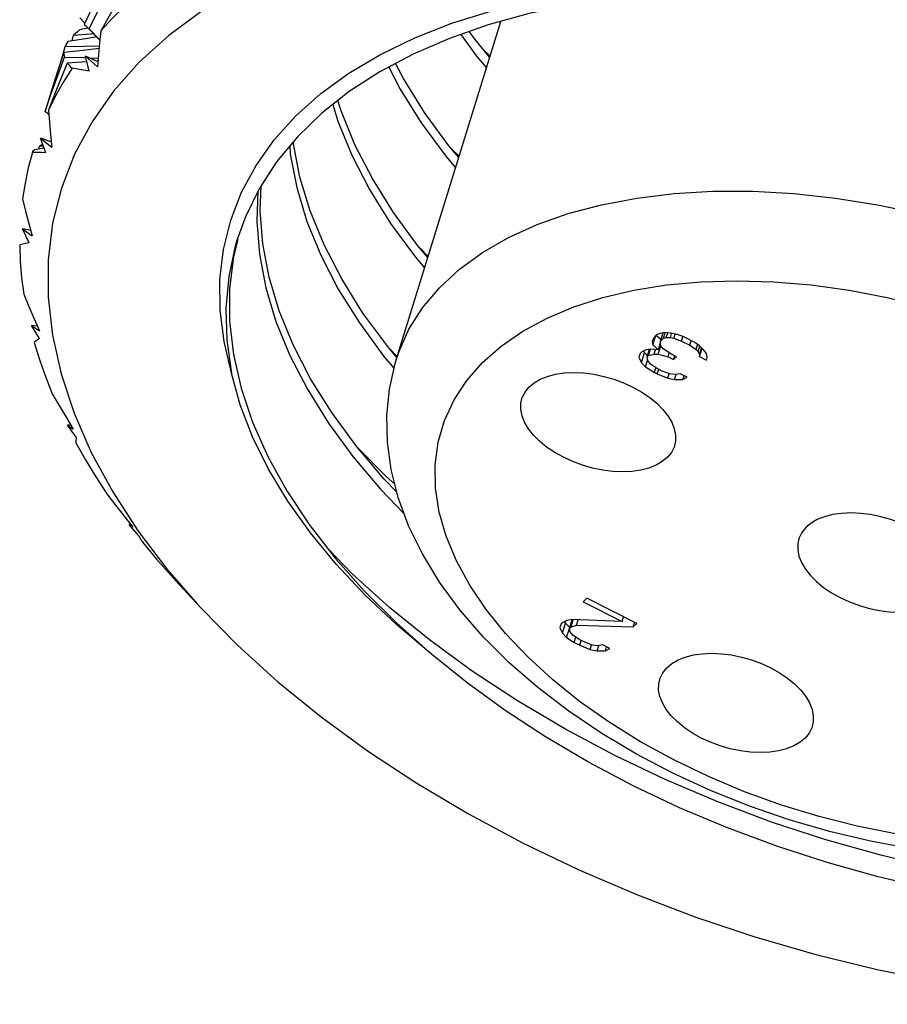
# Model space of a CAD drawing. Units: inches. Extents: x 0.7 to 21.3, y 0.5 to 16.
# Drawn here: x 17.7 to 18, y 12.3 to 12.6 of the extents above; entities that cross this region are included whole.
import ezdxf

# ---------------------------------------------------------------- set-up
doc = ezdxf.new("R2010")
doc.units = ezdxf.units.IN
doc.header["$LTSCALE"] = 1.21
doc.header["$MEASUREMENT"] = 0
doc.layers.get('0').update_dxf_attribs({"linetype": 'CONTINUOUS'})

msp = doc.modelspace()

# ---------------------------------------------------------------- linework, layer by layer
at = {"color": 7, "linetype": 'CONTINUOUS'}
for p, q in [((17.76067, 12.63843), (17.75905, 12.63999)), ((17.76047, 12.638), (17.76081, 12.63764)), ((17.76081, 12.63764), (17.76092, 12.63753)), ((17.85659, 12.53462), (17.88882, 12.63891)), ((17.75674, 12.63292), (17.75713, 12.63467)), ((17.7616, 12.63685), (17.75904, 12.63631)), ((17.76529, 12.63321), (17.76195, 12.63662)), ((17.75319, 12.62635), (17.7546, 12.63119)), ((17.8855, 12.62817), (17.88347, 12.63019)), ((17.75433, 12.62791), (17.76019, 12.62776)), ((17.76123, 12.62644), (17.75524, 12.62605)), ((17.76019, 12.62776), (17.76091, 12.62774)), ((17.7647, 12.62646), (17.7608, 12.62817)), ((17.7608, 12.62817), (17.76458, 12.62487)), ((17.76195, 12.62358), (17.7608, 12.62817)), ((17.76186, 12.62771), (17.76479, 12.6276)), ((17.76472, 12.6267), (17.76423, 12.62666)), ((17.74954, 12.6102), (17.74844, 12.61116)), ((17.7503, 12.60185), (17.74699, 12.60293)), ((17.74699, 12.60293), (17.75047, 12.60017)), ((17.74866, 12.59845), (17.74699, 12.60293)), ((17.74815, 12.5998), (17.74513, 12.59938)), ((17.74644, 12.59956), (17.74664, 12.60047)), ((17.74664, 12.60047), (17.74785, 12.6006)), ((17.87597, 12.59734), (17.87356, 12.59974)), ((17.74398, 12.57443), (17.7414, 12.57499)), ((17.7414, 12.57499), (17.74444, 12.57278)), ((17.7435, 12.57071), (17.7414, 12.57499)), ((17.86644, 12.5665), (17.86396, 12.56898)), ((17.746, 12.54502), (17.74419, 12.54522)), ((17.74419, 12.54522), (17.74667, 12.54352)), ((17.74665, 12.54119), (17.74419, 12.54522)), ((17.93593, 12.54144), (17.93548, 12.54034)), ((17.93548, 12.54034), (17.93568, 12.53924)), ((17.93568, 12.53924), (17.93655, 12.54206)), ((17.93681, 12.54232), (17.93593, 12.54144)), ((17.93673, 12.54224), (17.93823, 12.54089)), ((17.93789, 12.54277), (17.93681, 12.54232)), ((17.9394, 12.543), (17.93789, 12.54277)), ((17.93804, 12.53904), (17.93806, 12.54035)), ((17.93806, 12.54035), (17.93885, 12.54291)), ((17.93806, 12.54035), (17.93894, 12.54124)), ((17.93894, 12.54124), (17.93947, 12.54297)), ((17.93894, 12.54124), (17.9398, 12.54146)), ((17.94112, 12.54279), (17.9394, 12.543)), ((17.9398, 12.54146), (17.94024, 12.54289)), ((17.9398, 12.54146), (17.94109, 12.54147)), ((17.94109, 12.54147), (17.94147, 12.54268)), ((17.94109, 12.54147), (17.94217, 12.54126)), ((17.94326, 12.54237), (17.94112, 12.54279)), ((17.94217, 12.54126), (17.94255, 12.54251)), ((17.94217, 12.54126), (17.94452, 12.5404)), ((17.94519, 12.54172), (17.94326, 12.54237)), ((17.94452, 12.5404), (17.94495, 12.54179)), ((17.94452, 12.5404), (17.94708, 12.5391)), ((17.9486, 12.53999), (17.94519, 12.54172)), ((17.94708, 12.5391), (17.94752, 12.54054)), ((17.85691, 12.53567), (17.85429, 12.5383)), ((17.9335, 12.53769), (17.9322, 12.53702)), ((17.93285, 12.53733), (17.93309, 12.53682)), ((17.93501, 12.53792), (17.9335, 12.53769)), ((17.93389, 12.5355), (17.93462, 12.53786)), ((17.93433, 12.53594), (17.93495, 12.53794)), ((17.93737, 12.53772), (17.93501, 12.53792)), ((17.93568, 12.53924), (17.93737, 12.53772)), ((17.93606, 12.53639), (17.93649, 12.53779)), ((17.93735, 12.5364), (17.93813, 12.53892)), ((17.93737, 12.53772), (17.93806, 12.53993)), ((17.93888, 12.53795), (17.93804, 12.53904)), ((17.94122, 12.53643), (17.93888, 12.53795)), ((17.94708, 12.5391), (17.94899, 12.5378)), ((17.95009, 12.5389), (17.9486, 12.53999)), ((17.94899, 12.5378), (17.94947, 12.53935)), ((17.94899, 12.5378), (17.94963, 12.53715)), ((17.94963, 12.53715), (17.95016, 12.53888)), ((17.95003, 12.53561), (17.95082, 12.53815)), ((17.95004, 12.53627), (17.95067, 12.5383)), ((17.95136, 12.5376), (17.95009, 12.5389)), ((17.9522, 12.53651), (17.95136, 12.5376)), ((17.85659, 12.53462), (17.85659, 12.53462)), ((17.93176, 12.53658), (17.93131, 12.53548)), ((17.93131, 12.53548), (17.93214, 12.53373)), ((17.9322, 12.53702), (17.93176, 12.53658)), ((17.93214, 12.53373), (17.93309, 12.53682)), ((17.93309, 12.53682), (17.93401, 12.53587)), ((17.93341, 12.53242), (17.93403, 12.53442)), ((17.93389, 12.5355), (17.93433, 12.53594)), ((17.93409, 12.5344), (17.93389, 12.5355)), ((17.93493, 12.53331), (17.93409, 12.5344)), ((17.93433, 12.53594), (17.93606, 12.53639)), ((17.93606, 12.53639), (17.93735, 12.5364)), ((17.93735, 12.5364), (17.94035, 12.53554)), ((17.94035, 12.53554), (17.94072, 12.53675)), ((17.94035, 12.53554), (17.94205, 12.53468)), ((17.94293, 12.53556), (17.94122, 12.53643)), ((17.94205, 12.53468), (17.94241, 12.53583)), ((17.94205, 12.53468), (17.94293, 12.53556)), ((17.94963, 12.53715), (17.95004, 12.53627)), ((17.95004, 12.53627), (17.95003, 12.53561)), ((17.95003, 12.53561), (17.95217, 12.53453)), ((17.95217, 12.53453), (17.9524, 12.53541)), ((17.9524, 12.53541), (17.9522, 12.53651)), ((17.93214, 12.53373), (17.93341, 12.53242)), ((17.93341, 12.53242), (17.93618, 12.53069)), ((17.93684, 12.53201), (17.93493, 12.53331)), ((17.93618, 12.53069), (17.93663, 12.53216)), ((17.93855, 12.53114), (17.93684, 12.53201)), ((17.93703, 12.53026), (17.93747, 12.53169)), ((17.93618, 12.53069), (17.93703, 12.53026)), ((17.93703, 12.53026), (17.94024, 12.52896)), ((17.9409, 12.53028), (17.93855, 12.53114)), ((17.94024, 12.52896), (17.94067, 12.53036)), ((17.94024, 12.52896), (17.94238, 12.52854)), ((17.94262, 12.53008), (17.9409, 12.53028)), ((17.94238, 12.52854), (17.94287, 12.53011)), ((17.94238, 12.52854), (17.94496, 12.52856)), ((17.94413, 12.53031), (17.94262, 12.53008)), ((17.94627, 12.52923), (17.94413, 12.53031)), ((17.94496, 12.52856), (17.94532, 12.52971)), ((17.94496, 12.52856), (17.94627, 12.52923)), ((17.75633, 12.51452), (17.75528, 12.51452)), ((17.75528, 12.51452), (17.75709, 12.51328)), ((17.75799, 12.51078), (17.75528, 12.51452)), ((17.76262, 12.50604), (17.76922, 12.49391)), ((17.76922, 12.49391), (17.77707, 12.48184)), ((17.77271, 12.48639), (17.77538, 12.48299)), ((17.77469, 12.48386), (17.77432, 12.48382)), ((17.77719, 12.48042), (17.77432, 12.48382)), ((17.79634, 12.45813), (17.78861, 12.46658)), ((17.91534, 12.46115), (17.91425, 12.46004)), ((17.91425, 12.46004), (17.92619, 12.45399)), ((17.9307, 12.45336), (17.91534, 12.46115)), ((17.92619, 12.45399), (17.92664, 12.45542)), ((17.90746, 12.4532), (17.90701, 12.4521)), ((17.9079, 12.45364), (17.90746, 12.4532)), ((17.90784, 12.45035), (17.90879, 12.45343)), ((17.9092, 12.45431), (17.9079, 12.45364)), ((17.90855, 12.45395), (17.90879, 12.45343)), ((17.90879, 12.45343), (17.91006, 12.45212)), ((17.91071, 12.45454), (17.9092, 12.45431)), ((17.91002, 12.4519), (17.91082, 12.4545)), ((17.91002, 12.4519), (17.91046, 12.45234)), ((17.91046, 12.45234), (17.91113, 12.45452)), ((17.91046, 12.45234), (17.91219, 12.45279)), ((17.92619, 12.45399), (17.91071, 12.45454)), ((17.91219, 12.45279), (17.9127, 12.45447)), ((17.91219, 12.45279), (17.92961, 12.45226)), ((17.92961, 12.45226), (17.93005, 12.45369)), ((17.92961, 12.45226), (17.9307, 12.45336)), ((17.90701, 12.4521), (17.90784, 12.45035)), ((17.90784, 12.45035), (17.90911, 12.44904)), ((17.90911, 12.44904), (17.91006, 12.45212)), ((17.91022, 12.4508), (17.91002, 12.4519)), ((17.91106, 12.44971), (17.91022, 12.4508)), ((17.91297, 12.44841), (17.91106, 12.44971)), ((17.90911, 12.44904), (17.91145, 12.44752)), ((17.91145, 12.44752), (17.91194, 12.44911)), ((17.91145, 12.44752), (17.91316, 12.44666)), ((17.91468, 12.44754), (17.91297, 12.44841)), ((17.91316, 12.44666), (17.9136, 12.44809)), ((17.91316, 12.44666), (17.91636, 12.44536)), ((17.91703, 12.44668), (17.91468, 12.44754)), ((17.91636, 12.44536), (17.91679, 12.44676)), ((17.91875, 12.44648), (17.91703, 12.44668)), ((17.91851, 12.44494), (17.91899, 12.44651)), ((17.92026, 12.44671), (17.91875, 12.44648)), ((17.92239, 12.44563), (17.92026, 12.44671)), ((17.91636, 12.44536), (17.91851, 12.44494)), ((17.91851, 12.44494), (17.92109, 12.44496)), ((17.92109, 12.44496), (17.92144, 12.44611)), ((17.92109, 12.44496), (17.92239, 12.44563))]:
    msp.add_line(p, q, dxfattribs=at)
for points in [[(18.02451, 12.66541), (18.00556, 12.66924), (17.98666, 12.67224), (17.9679, 12.6744), (17.94937, 12.6757), (17.93118, 12.67613), (17.91341, 12.6757), (17.89616, 12.6744), (17.87952, 12.67224), (17.86356, 12.66924), (17.84837, 12.66541), (17.83403, 12.66076), (17.82061, 12.65533), (17.80817, 12.64913), (17.7968, 12.64221), (17.78652, 12.63459), (17.77742, 12.62631)], [(17.76834, 12.6545), (17.76562, 12.64896), (17.763, 12.64346), (17.76047, 12.638)], [(17.76195, 12.63662), (17.76459, 12.64185), (17.76734, 12.64713), (17.77019, 12.65245)], [(17.7734, 12.6496), (17.77071, 12.64504), (17.76811, 12.6405), (17.76558, 12.63599)], [(17.8134, 12.59454), (17.81897, 12.60239), (17.82562, 12.60977), (17.83332, 12.61665), (17.84203, 12.62298), (17.8517, 12.62874), (17.8623, 12.63387), (17.87377, 12.63837), (17.88605, 12.64219), (17.89908, 12.64532), (17.91279, 12.64774), (17.92712, 12.64943), (17.94199, 12.65038), (17.95733, 12.65058), (17.97307, 12.65002), (17.98911, 12.64872), (18.00537, 12.64666), (18.02178, 12.64386), (18.03825, 12.64033), (18.05469, 12.63609), (18.07102, 12.63115), (18.08715, 12.62553)], [(17.77683, 12.64711), (17.77286, 12.64352), (17.76911, 12.63981), (17.76558, 12.63599)], [(18.01581, 12.64286), (18.00012, 12.64522), (17.98453, 12.64686), (17.96911, 12.64778), (17.95396, 12.64795), (17.93915, 12.64739), (17.92476, 12.64609), (17.91088, 12.64406), (17.89757, 12.64131), (17.88491, 12.63784), (17.87297, 12.63369), (17.86182, 12.62886), (17.8515, 12.62338), (17.84209, 12.61728), (17.83363, 12.61059), (17.82616, 12.60335), (17.81973, 12.59559), (17.81437, 12.58736), (17.81011, 12.57869), (17.80758, 12.57171)], [(17.76081, 12.63764), (17.76504, 12.63339), (17.76528, 12.63314)], [(17.76092, 12.63753), (17.76142, 12.63707), (17.76195, 12.63662)], [(17.75904, 12.63631), (17.75835, 12.63576), (17.75771, 12.63521), (17.75713, 12.63467)], [(17.75713, 12.63467), (17.76246, 12.63509), (17.76329, 12.63515)], [(17.76558, 12.63599), (17.7652, 12.63228), (17.76486, 12.62858), (17.76458, 12.62487)], [(17.87646, 12.6349), (17.88136, 12.6282), (17.8844, 12.62461)], [(17.8854, 12.62784), (17.88089, 12.63333), (17.87911, 12.63582)], [(17.75544, 12.63271), (17.75511, 12.6322), (17.75483, 12.63169), (17.7546, 12.63119)], [(17.7546, 12.63119), (17.7602, 12.63133), (17.76512, 12.63139)], [(17.76427, 12.63417), (17.76158, 12.6337), (17.75544, 12.63271)], [(17.75417, 12.62929), (17.75223, 12.62345), (17.75039, 12.61766), (17.74851, 12.61159)], [(17.76504, 12.63057), (17.76015, 12.62996), (17.75417, 12.62929)], [(17.75417, 12.62929), (17.75418, 12.62882), (17.75423, 12.62836), (17.75433, 12.62791)], [(17.74844, 12.61116), (17.7503, 12.61669), (17.75227, 12.62227), (17.75433, 12.62791)], [(17.75524, 12.62605), (17.75323, 12.6212), (17.75129, 12.61637), (17.74943, 12.61158)], [(17.75524, 12.62605), (17.75566, 12.62552), (17.75615, 12.625), (17.7567, 12.62448)], [(17.77742, 12.62631), (17.76952, 12.61743), (17.76287, 12.60797)], [(17.87587, 12.59701), (17.87283, 12.6006), (17.8653, 12.61089), (17.85881, 12.62129), (17.85639, 12.62597)], [(17.7567, 12.62448), (17.75404, 12.62027), (17.75162, 12.61597), (17.74943, 12.61158)], [(17.76195, 12.62358), (17.76018, 12.62389), (17.75843, 12.62419), (17.7567, 12.62448)], [(17.8543, 12.62486), (17.85781, 12.61805), (17.8643, 12.60765), (17.87183, 12.59736), (17.87487, 12.59377)], [(17.83705, 12.61329), (17.8386, 12.60813), (17.84288, 12.59767)], [(17.84388, 12.60091), (17.8396, 12.61137), (17.83864, 12.61456)], [(17.74851, 12.61159), (17.74846, 12.6114), (17.74844, 12.61116)], [(17.74943, 12.61158), (17.74973, 12.60777), (17.75008, 12.60397), (17.75047, 12.60017)], [(17.76287, 12.60797), (17.7575, 12.598), (17.75345, 12.58756), (17.75072, 12.5767), (17.74934, 12.56548), (17.74932, 12.55396), (17.75064, 12.5422), (17.75331, 12.53025), (17.75731, 12.51818), (17.76262, 12.50604)], [(17.74664, 12.60047), (17.74712, 12.60076), (17.74764, 12.60105), (17.74768, 12.60107)], [(17.83435, 12.57007), (17.83007, 12.58053), (17.82694, 12.59093), (17.82497, 12.60122), (17.82492, 12.60185)], [(17.74448, 12.59854), (17.74322, 12.59384), (17.7422, 12.58907), (17.74143, 12.58424)], [(17.74448, 12.59854), (17.74463, 12.59881), (17.74484, 12.59909), (17.74513, 12.59938)], [(17.74866, 12.59845), (17.74725, 12.59849), (17.74586, 12.59852), (17.74448, 12.59854)], [(17.82377, 12.60046), (17.82396, 12.59798), (17.82594, 12.58769), (17.82907, 12.57729), (17.83335, 12.56683)], [(17.86634, 12.56617), (17.8633, 12.56976), (17.85577, 12.58005), (17.84928, 12.59045), (17.84388, 12.60091)], [(17.84288, 12.59767), (17.84833, 12.58713), (17.85488, 12.57664), (17.8625, 12.56627), (17.86533, 12.56293)], [(17.80587, 12.53053), (17.80355, 12.5403), (17.80235, 12.54994), (17.80228, 12.55942), (17.80336, 12.56866), (17.80558, 12.57763), (17.80893, 12.58627), (17.8134, 12.59454)], [(17.81399, 12.58659), (17.81363, 12.57726), (17.81443, 12.56714), (17.81641, 12.55685), (17.81954, 12.54645), (17.82382, 12.53599)], [(17.82482, 12.53923), (17.82054, 12.54969), (17.81741, 12.56009), (17.81544, 12.57038), (17.81463, 12.5805), (17.81493, 12.58822)], [(17.85659, 12.53462), (17.85738, 12.53698), (17.86052, 12.54401), (17.8647, 12.55063), (17.8699, 12.55681), (17.87607, 12.56251), (17.88318, 12.56768), (17.89117, 12.57228), (17.9, 12.57629), (17.90958, 12.57968), (17.91987, 12.58241), (17.93078, 12.58448), (17.94224, 12.58587), (17.95417, 12.58657), (17.96649, 12.58657), (17.9791, 12.58587), (17.99193, 12.58448), (18.00487, 12.58241), (18.01784, 12.57968)], [(17.74143, 12.58424), (17.74239, 12.58041), (17.74339, 12.57659), (17.74444, 12.57278)], [(17.7435, 12.57071), (17.7425, 12.5705), (17.74152, 12.57029), (17.74057, 12.57006)], [(17.80758, 12.57171), (17.80697, 12.56964), (17.80497, 12.56025), (17.80412, 12.55056), (17.80442, 12.54064), (17.80587, 12.53053)], [(17.80777, 12.57167), (17.80646, 12.56639), (17.80524, 12.5566), (17.80523, 12.54655), (17.80641, 12.53629), (17.80877, 12.52587), (17.81232, 12.51536), (17.81702, 12.50481), (17.82284, 12.49428), (17.82976, 12.48383), (17.83773, 12.47351), (17.84671, 12.46338), (17.85665, 12.4535), (17.86748, 12.44392)], [(17.74057, 12.57006), (17.74074, 12.56502), (17.74115, 12.55993), (17.74182, 12.5548)], [(17.85681, 12.53533), (17.85397, 12.53867), (17.84635, 12.54904), (17.8398, 12.55953), (17.83435, 12.57007)], [(17.83335, 12.56683), (17.83875, 12.55637), (17.84524, 12.54597), (17.85277, 12.53568), (17.85591, 12.53197)], [(18.01041, 12.38848), (17.99863, 12.39083), (17.98689, 12.3938), (17.97528, 12.39736), (17.96389, 12.40148), (17.9528, 12.40614), (17.94211, 12.41129), (17.93187, 12.4169), (17.92219, 12.42293), (17.91312, 12.42933), (17.90474, 12.43606), (17.89711, 12.44306), (17.89029, 12.45027), (17.88433, 12.45765), (17.87927, 12.46514), (17.87516, 12.47269), (17.87202, 12.48022), (17.86987, 12.4877), (17.86874, 12.49506), (17.86863, 12.50225), (17.86955, 12.50921), (17.87148, 12.51589), (17.87441, 12.52224), (17.87833, 12.52821), (17.88319, 12.53375), (17.88896, 12.53884), (17.89561, 12.54341), (17.90307, 12.54745), (17.9113, 12.55093), (17.92023, 12.5538), (17.92979, 12.55606), (17.93991, 12.55769), (17.95052, 12.55867), (17.96153, 12.559), (17.97286, 12.55867), (17.98443, 12.55769), (17.99615, 12.55606)], [(17.99615, 12.55606), (18.00793, 12.5538), (18.01968, 12.55093), (18.03132, 12.54745)], [(17.74182, 12.5548), (17.7434, 12.55102), (17.74501, 12.54726), (17.74667, 12.54352)], [(17.74665, 12.54119), (17.7461, 12.54077), (17.74557, 12.54035), (17.74506, 12.53993)], [(17.74506, 12.53993), (17.74666, 12.53469), (17.7485, 12.52943), (17.75058, 12.52416)], [(17.85679, 12.4938), (17.85279, 12.49796), (17.84424, 12.50808), (17.83671, 12.51837), (17.83022, 12.52877), (17.82482, 12.53923)], [(17.82382, 12.53599), (17.82922, 12.52553), (17.83571, 12.51513), (17.84324, 12.50484), (17.85179, 12.49472), (17.85905, 12.48716)], [(18.01533, 12.38392), (18.00271, 12.38625), (17.99014, 12.38923), (17.97769, 12.39284), (17.96543, 12.39706), (17.95345, 12.40186), (17.94183, 12.40721), (17.93063, 12.41308), (17.91991, 12.41946), (17.90976, 12.4263), (17.90025, 12.43356), (17.89142, 12.44124), (17.88337, 12.44926), (17.8762, 12.45755), (17.86993, 12.4661), (17.86464, 12.47479), (17.86042, 12.48345), (17.8572, 12.49215), (17.85501, 12.50082), (17.85386, 12.50927), (17.85369, 12.51753), (17.85448, 12.52561), (17.85624, 12.53347), (17.85659, 12.53462)], [(17.86748, 12.44392), (17.85682, 12.45288), (17.847, 12.46212), (17.83809, 12.4716), (17.83013, 12.48126), (17.82316, 12.49106), (17.81722, 12.50094), (17.81234, 12.51085), (17.80855, 12.52072), (17.80587, 12.53053)], [(17.89532, 12.52265), (17.89545, 12.52303), (17.89628, 12.52469), (17.8975, 12.5262), (17.89908, 12.52752), (17.901, 12.52863), (17.90322, 12.52951), (17.90571, 12.53016), (17.90843, 12.53055), (17.91132, 12.53068), (17.91435, 12.53055), (17.91744, 12.53016), (17.92057, 12.52951), (17.92366, 12.52863), (17.92667, 12.52752), (17.92955, 12.5262), (17.93224, 12.52469), (17.9347, 12.52303), (17.9369, 12.52124), (17.93878, 12.51934), (17.94032, 12.51738), (17.94149, 12.51538)], [(17.75058, 12.52416), (17.75272, 12.52052), (17.75489, 12.51689), (17.75709, 12.51328)], [(17.89617, 12.51538), (17.89538, 12.51738), (17.89499, 12.51934), (17.89502, 12.52124), (17.89532, 12.52265)], [(17.94234, 12.50812), (17.94221, 12.50774), (17.94138, 12.50607), (17.94016, 12.50457), (17.93858, 12.50325), (17.93666, 12.50214), (17.93444, 12.50125), (17.93195, 12.50061), (17.92923, 12.50022), (17.92633, 12.50009), (17.92331, 12.50022), (17.92021, 12.50061), (17.91709, 12.50125), (17.914, 12.50214), (17.91099, 12.50325), (17.90811, 12.50457), (17.90542, 12.50607), (17.90295, 12.50774), (17.90076, 12.50953), (17.89888, 12.51142), (17.89734, 12.51339), (17.89617, 12.51538)], [(17.94149, 12.51538), (17.94228, 12.51339), (17.94266, 12.51142), (17.94264, 12.50953), (17.94234, 12.50812)], [(17.75799, 12.51078), (17.75792, 12.51021), (17.75787, 12.50963), (17.75784, 12.50904)], [(17.75784, 12.50904), (17.76082, 12.50377), (17.76402, 12.4985), (17.76746, 12.49326)], [(17.85617, 12.49625), (17.85346, 12.49869), (17.84465, 12.5076)], [(17.76746, 12.49326), (17.77007, 12.48981), (17.77271, 12.48639)], [(18.02683, 12.47212), (18.02565, 12.47412), (18.02411, 12.47608), (18.02223, 12.47797), (18.02004, 12.47977), (18.01757, 12.48143), (18.01488, 12.48294), (18.012, 12.48426), (18.00899, 12.48537), (18.0059, 12.48625), (18.00278, 12.4869), (17.99968, 12.48729), (17.99666, 12.48742), (17.99376, 12.48729), (17.99105, 12.4869), (17.98855, 12.48625), (17.98633, 12.48537), (17.98441, 12.48426), (17.98283, 12.48294), (17.98161, 12.48143), (17.98078, 12.47977), (17.98065, 12.47939)], [(17.77432, 12.48382), (17.77468, 12.48354), (17.77503, 12.48326), (17.77538, 12.48299)], [(17.77707, 12.48184), (17.78612, 12.46989), (17.79522, 12.45935)], [(17.77719, 12.48042), (17.77761, 12.47973), (17.77804, 12.47904), (17.7785, 12.47835)], [(17.7785, 12.47835), (17.78277, 12.4732), (17.78725, 12.46809), (17.78861, 12.46658)], [(17.98065, 12.47939), (17.98035, 12.47797), (17.98033, 12.47608), (17.98071, 12.47412), (17.9815, 12.47212)], [(18.02298, 12.37786), (18.00596, 12.38188), (17.98901, 12.38665), (17.97222, 12.39215), (17.9557, 12.39835), (17.93951, 12.40522), (17.92377, 12.41272), (17.90854, 12.42082), (17.89392, 12.42948), (17.87999, 12.43864), (17.86682, 12.44826), (17.85448, 12.4583), (17.84305, 12.46869), (17.83548, 12.47643)], [(17.9815, 12.47212), (17.98267, 12.47012), (17.98421, 12.46816), (17.9861, 12.46627), (17.98829, 12.46447), (17.99075, 12.46281), (17.99344, 12.46131), (17.99632, 12.45999), (17.99933, 12.45887), (18.00242, 12.45799), (18.00555, 12.45735), (18.00865, 12.45696), (18.01167, 12.45683), (18.01456, 12.45696), (18.01728, 12.45735), (18.01977, 12.45799), (18.02199, 12.45887), (18.02391, 12.45999), (18.0255, 12.46131), (18.02671, 12.46281), (18.02754, 12.46447), (18.02767, 12.46486)], [(17.79634, 12.45813), (17.80768, 12.44661), (17.82007, 12.43539), (17.83345, 12.42453), (17.84775, 12.41409), (17.86291, 12.40412), (17.87883, 12.39466), (17.89546, 12.38577), (17.91268, 12.3775), (17.93043, 12.36988), (17.94861, 12.36296), (17.96712, 12.35676), (17.98587, 12.35133), (18.00478, 12.34668), (18.02373, 12.34285), (18.04263, 12.33985), (18.06139, 12.33769), (18.07992, 12.33639), (18.09811, 12.33596), (18.11588, 12.33639), (18.13313, 12.33769)], [(18.02096, 12.37151), (18.00509, 12.37525), (17.98936, 12.37965), (17.97387, 12.38469), (17.95869, 12.39034), (17.9439, 12.39657), (17.92958, 12.40335), (17.9158, 12.41063), (17.90264, 12.41837), (17.89015, 12.42653), (17.87842, 12.43506), (17.86748, 12.44392)], [(17.93778, 12.43612), (17.93791, 12.43651), (17.93874, 12.43817), (17.93996, 12.43967), (17.94154, 12.44099), (17.94346, 12.4421), (17.94568, 12.44299), (17.94817, 12.44363), (17.95089, 12.44402), (17.95378, 12.44415), (17.95681, 12.44402), (17.9599, 12.44363), (17.96303, 12.44299), (17.96612, 12.4421), (17.96913, 12.44099), (17.97201, 12.43967), (17.9747, 12.43817), (17.97716, 12.43651), (17.97936, 12.43471), (17.98124, 12.43282), (17.98278, 12.43085), (17.98395, 12.42886)], [(17.93863, 12.42886), (17.93784, 12.43085), (17.93745, 12.43282), (17.93748, 12.43471), (17.93778, 12.43612)], [(17.9848, 12.42159), (17.98467, 12.42121), (17.98384, 12.41955), (17.98262, 12.41804), (17.98104, 12.41672), (17.97912, 12.41561), (17.9769, 12.41473), (17.97441, 12.41408), (17.97169, 12.41369), (17.9688, 12.41356), (17.96577, 12.41369), (17.96267, 12.41408), (17.95955, 12.41473), (17.95646, 12.41561), (17.95345, 12.41672), (17.95057, 12.41804), (17.94788, 12.41955), (17.94541, 12.42121), (17.94322, 12.42301), (17.94134, 12.4249), (17.9398, 12.42686), (17.93863, 12.42886)], [(17.98395, 12.42886), (17.98474, 12.42686), (17.98512, 12.4249), (17.9851, 12.42301), (17.9848, 12.42159)]]:
    msp.add_lwpolyline(points, dxfattribs=at)

doc.saveas('drawing.dxf')
